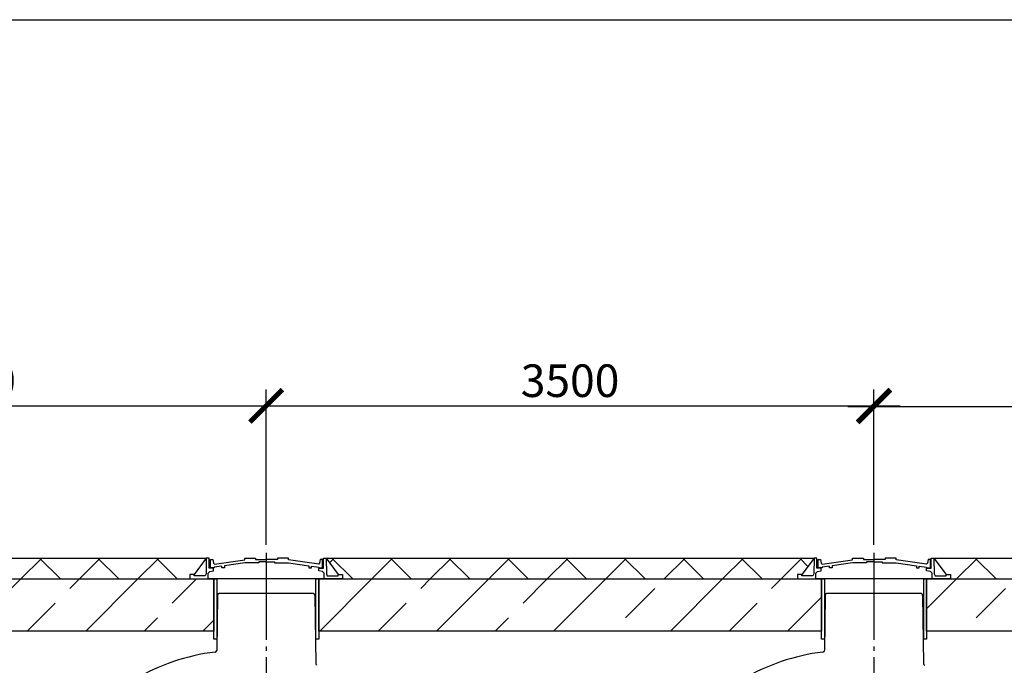
# Model space of a CAD drawing. Units: millimetres. Extents: x -19251 to 231277, y 58952 to 82266.
# Drawn here: x 188021 to 193691, y 66977 to 70692 of the extents above; entities that cross this region are included whole.
import ezdxf

# ---------------------------------------------------------------- set-up
doc = ezdxf.new("R2010")
doc.units = ezdxf.units.MM
doc.linetypes.add('ГОСТ 2.303 5', pattern=[24, 20, -1.5, 1, -1.5])
doc.layers.add('A-GENM', color=13, linetype='Continuous')
doc.layers.add('Слой1', color=7, linetype='ГОСТ 2.303 5')
doc.layers.add('РАЗМЕРЫ', color=3, linetype='Continuous', lineweight=25)
doc.styles.add('ГОСТ 2.304', font='CS_Gost2304.shx')
doc.dimstyles.new('СПДС', dxfattribs={"dimscale": 100, "dimtxt": 2.5, "dimasz": 2.5, "dimexe": 1.25, "dimexo": 0.625, "dimtad": 1, "dimdec": 0, "dimtxsty": 'ГОСТ 2.304', "dimblk": 'ARCHTICK', "dimblk1": 'ARCHTICK', "dimblk2": 'ARCHTICK', "dimcen": 2.5, "dimdle": 2, "dimadec": 0, "dimazin": 2, "dimtfac": 0.75, "dimtdec": 4, "dimtmove": 1, "dimatfit": 3, "dimfxl": 1, "dimtfill": 1, "dimtolj": 1, "dimarcsym": 0})
pattern_1 = [(45, (61183.2, 27512.6), (-336.7596, 336.7596), []), (45, (61519.96, 27512.6), (-336.7596, 336.7596), [238.125, -119.0625])]

# ---------------------------------------------------------------- blocks, each defined once
blk = doc.blocks.new('_ARCHTICK')
at = {"color": 0, "linetype": 'ByBlock', "const_width": 0.15}
blk.add_lwpolyline([(-0.5, -0.5), (0.5, 0.5)], dxfattribs=at)
blk = doc.blocks.new('*D408')
at = {"layer": 'Defpoints', "color": 0}
for p in [(189440.6, 68470.2), (189440.6, 67670.2), (185990.6, 67623.3)]:
    blk.add_point(p, dxfattribs=at)
at = {"layer": 'РАЗМЕРЫ', "color": 0, "lineweight": -2}
for p, q in [((185990.6, 67670.2), (185990.6, 68564)), ((189440.6, 67717.1), (189440.6, 68564)), ((185840.6, 68470.2), (189590.6, 68470.2))]:
    blk.add_line(p, q, dxfattribs=at)
at = {"layer": 'РАЗМЕРЫ', "color": 0, "lineweight": -2, "xscale": 187.5, "yscale": 187.5, "zscale": 187.5, "rotation": 180}
blk.add_blockref('_ARCHTICK', (185990.6, 68470.2), dxfattribs=at)
at = {"layer": 'РАЗМЕРЫ', "color": 0, "lineweight": -2, "xscale": 187.5, "yscale": 187.5, "zscale": 187.5}
blk.add_blockref('_ARCHTICK', (189440.6, 68470.2), dxfattribs=at)
at = {"layer": 'РАЗМЕРЫ', "color": 0, "ltscale": 75, "insert": (187715.6, 68614.7), "char_height": 187.5, "attachment_point": 5, "style": 'ГОСТ 2.304', "bg_fill": 3, "box_fill_scale": 1.1, "bg_fill_color": 256, "bg_fill_true_color": 13158600, "bg_fill_transparency": 0}
blk.add_mtext('\\A1;3450', dxfattribs=at)
blk = doc.blocks.new('*D409')
at = {"layer": 'Defpoints', "color": 0}
for p in [(192940.6, 68470.2), (189440.6, 67623.3), (192940.6, 67623.3)]:
    blk.add_point(p, dxfattribs=at)
at = {"layer": 'РАЗМЕРЫ', "color": 0, "lineweight": -2}
for p, q in [((189440.6, 67670.2), (189440.6, 68564)), ((192940.6, 67670.2), (192940.6, 68564)), ((189290.6, 68470.2), (193090.6, 68470.2))]:
    blk.add_line(p, q, dxfattribs=at)
at = {"layer": 'РАЗМЕРЫ', "color": 0, "lineweight": -2, "xscale": 187.5, "yscale": 187.5, "zscale": 187.5, "rotation": 180}
blk.add_blockref('_ARCHTICK', (189440.6, 68470.2), dxfattribs=at)
at = {"layer": 'РАЗМЕРЫ', "color": 0, "lineweight": -2, "xscale": 187.5, "yscale": 187.5, "zscale": 187.5}
blk.add_blockref('_ARCHTICK', (192940.6, 68470.2), dxfattribs=at)
at = {"layer": 'РАЗМЕРЫ', "color": 0, "ltscale": 75, "insert": (191190.6, 68614.7), "char_height": 187.5, "attachment_point": 5, "style": 'ГОСТ 2.304', "bg_fill": 3, "box_fill_scale": 1.1, "bg_fill_color": 256, "bg_fill_true_color": 13158600, "bg_fill_transparency": 0}
blk.add_mtext('\\A1;3500', dxfattribs=at)
blk = doc.blocks.new('*D410')
at = {"layer": 'Defpoints', "color": 0}
for p in [(196440.6, 68467.1), (192940.6, 67623.3), (196440.6, 67623.3)]:
    blk.add_point(p, dxfattribs=at)
at = {"layer": 'РАЗМЕРЫ', "color": 0, "lineweight": -2}
for p, q in [((192940.6, 67670.2), (192940.6, 68560.8)), ((196440.6, 67670.2), (196440.6, 68560.8)), ((192790.6, 68467.1), (196590.6, 68467.1))]:
    blk.add_line(p, q, dxfattribs=at)
at = {"layer": 'РАЗМЕРЫ', "color": 0, "lineweight": -2, "xscale": 187.5, "yscale": 187.5, "zscale": 187.5, "rotation": 180}
blk.add_blockref('_ARCHTICK', (192940.6, 68467.1), dxfattribs=at)
at = {"layer": 'РАЗМЕРЫ', "color": 0, "lineweight": -2, "xscale": 187.5, "yscale": 187.5, "zscale": 187.5}
blk.add_blockref('_ARCHTICK', (196440.6, 68467.1), dxfattribs=at)
at = {"layer": 'РАЗМЕРЫ', "color": 0, "ltscale": 75, "insert": (194690.6, 68611.6), "char_height": 187.5, "attachment_point": 5, "style": 'ГОСТ 2.304', "bg_fill": 3, "box_fill_scale": 1.1, "bg_fill_color": 256, "bg_fill_true_color": 13158600, "bg_fill_transparency": 0}
blk.add_mtext('\\A1;3500', dxfattribs=at)

msp = doc.modelspace()

# ---------------------------------------------------------------- hatches: boundary and pattern name
at = {"layer": 'A-GENM', "ltscale": 75}
h = msp.add_hatch(dxfattribs=at)
h.set_pattern_fill('ANSI37', color=256, scale=75, style=0)
h.set_pattern_definition([(45, (61183.2, 27512.62), (-168.3798, 168.3798), []), (135, (61183.2, 27512.62), (-168.3798, -168.3798), [])])
h.paths.add_polyline_path([(186335.6, 67593.6), (189095.6, 67593.6), (189025.5, 67498.3), (189000.3, 67498.3), (189000.3, 67473.6), (186430.9, 67473.6), (186430.9, 67498.3), (186405.7, 67498.3)])
h.paths.add_polyline_path([(189785.6, 67593.6), (192595.6, 67593.6), (192525.5, 67498.3), (192500.3, 67498.3), (192500.3, 67473.6), (189880.9, 67473.6), (189880.9, 67498.3), (189855.7, 67498.3)])
h.paths.add_polyline_path([(193285.6, 67593.6), (196090.6, 67593.6), (196020.5, 67498.3), (195995.3, 67498.3), (195995.3, 67473.6), (193380.9, 67473.6), (193380.9, 67498.3), (193355.7, 67498.3)])
h.paths.add_polyline_path([(196780.6, 67593.6), (199920.6, 67593.6), (199850.5, 67498.3), (199825.3, 67498.3), (199825.3, 67473.6), (196875.9, 67473.6), (196875.9, 67498.3), (196850.7, 67498.3)])
h.paths.add_polyline_path([(200610.6, 67593.6), (201335.6, 67593.6), (201265.5, 67498.3), (201240.3, 67498.3), (201240.3, 67473.6), (200705.9, 67473.6), (200705.9, 67498.3), (200680.7, 67498.3)])
h.paths.add_polyline_path([(202025.6, 67593.6), (202750.6, 67593.6), (202680.5, 67498.3), (202655.3, 67498.3), (202655.3, 67473.6), (202120.9, 67473.6), (202120.9, 67498.3), (202095.7, 67498.3)])
h.paths.add_polyline_path([(203440.6, 67593.6), (204165.6, 67593.6), (204095.5, 67498.3), (204070.3, 67498.3), (204070.3, 67473.6), (203535.9, 67473.6), (203535.9, 67498.3), (203510.7, 67498.3)])
h.paths.add_polyline_path([(204855.6, 67593.6), (205580.6, 67593.6), (205510.5, 67498.3), (205485.3, 67498.3), (205485.3, 67473.6), (204950.9, 67473.6), (204950.9, 67498.3), (204925.7, 67498.3)])
h.paths.add_polyline_path([(206270.6, 67593.6), (206995.9, 67593.5), (206925.8, 67498.1), (206900.6, 67498.1), (206900.6, 67473.6), (206365.9, 67473.6), (206365.9, 67498.3), (206340.7, 67498.3)])
h.paths.add_polyline_path([(207685.9, 67593.5), (208410.6, 67593.6), (208340.5, 67498.3), (208315.3, 67498.3), (208315.3, 67473.6), (207781.2, 67473.5), (207781.2, 67498.1), (207756, 67498.1)])
h = msp.add_hatch(dxfattribs=at)
h.set_pattern_fill('ANSI33', color=256, scale=75, style=0)
h.set_pattern_definition(pattern_1)
h.paths.add_polyline_path([(186294, 67473.6), (189138.8, 67473.6), (189138.8, 67173.6), (186294, 67173.6)])
h = msp.add_hatch(dxfattribs=at)
h.set_pattern_fill('ANSI33', color=256, scale=75, style=0)
h.set_pattern_definition(pattern_1)
h.paths.add_polyline_path([(189744, 67473.6), (192638.8, 67473.6), (192638.8, 67173.6), (189744, 67173.6)])
h.paths.add_polyline_path([(193244, 67473.6), (196133.8, 67473.6), (196133.8, 67173.6), (193244, 67173.6)])
h.paths.add_polyline_path([(196739, 67473.6), (199963.8, 67473.6), (199963.8, 67173.6), (196739, 67173.6)])
h.paths.add_polyline_path([(200569, 67473.6), (201378.8, 67473.6), (201378.8, 67173.6), (200569, 67173.6)])
h.paths.add_polyline_path([(201984, 67473.6), (202793.8, 67473.6), (202793.8, 67173.6), (201984, 67173.6)])
h.paths.add_polyline_path([(203399, 67473.6), (204208.8, 67473.6), (204208.8, 67173.6), (203399, 67173.6)])
h.paths.add_polyline_path([(204814, 67473.6), (205623.8, 67473.6), (205623.8, 67173.6), (204814, 67173.6)])
h.paths.add_polyline_path([(206229, 67473.6), (206900.6, 67473.6), (206900.6, 67473.5), (207039.1, 67473.5), (207039.1, 67173.6), (206229, 67173.6)])
h.paths.add_polyline_path([(207644.3, 67473.5), (208453.8, 67473.5), (208453.8, 67173.6), (207644.3, 67173.6)])
h.paths.add_polyline_path([(209059, 67473.6), (209868.8, 67473.6), (209868.8, 67173.6), (209059, 67173.6)])

# ---------------------------------------------------------------- linework, layer by layer
for p, q in [((186335.6, 67593.6), (189095.6, 67593.6)), ((189095.6, 67593.6), (189025.5, 67498.3)), ((189785.6, 67593.6), (189855.7, 67498.3)), ((189785.6, 67593.6), (192595.8, 67593.6)), ((192595.6, 67593.6), (192525.5, 67498.3)), ((193285.6, 67593.6), (193355.7, 67498.3)), ((193285.6, 67593.6), (196090.6, 67593.6))]:
    msp.add_line(p, q, dxfattribs=at)
at = {"layer": 'A-GENM'}
for p, q in [((189095.8, 67593.6), (189094.1, 67502.7)), ((189111.4, 67593.6), (189095.6, 67593.6)), ((189111.4, 67536), (189111.4, 67593.6)), ((189317.2, 67584.4), (189317.2, 67593.6)), ((189317.2, 67593.6), (189379.6, 67593.6)), ((189379.6, 67593.6), (189379.6, 67586.4)), ((189568.4, 67593.6), (189506, 67593.6)), ((189506, 67593.6), (189506, 67586.4)), ((189568.4, 67584.4), (189568.4, 67593.6)), ((189769.8, 67536), (189769.8, 67593.6)), ((189769.8, 67593.6), (189785.6, 67593.6)), ((189785.5, 67593.6), (189787.1, 67502.7)), ((192595.8, 67593.6), (192594.1, 67502.7)), ((192611.4, 67593.6), (192595.6, 67593.6)), ((192611.4, 67536), (192611.4, 67593.6)), ((192817.2, 67584.4), (192817.2, 67593.6)), ((192817.2, 67593.6), (192879.6, 67593.6)), ((192879.6, 67593.6), (192879.6, 67586.4)), ((193068.4, 67593.6), (193006, 67593.6)), ((193006, 67593.6), (193006, 67586.4)), ((193068.4, 67584.4), (193068.4, 67593.6)), ((193269.8, 67536), (193269.8, 67593.6)), ((193269.8, 67593.6), (193285.6, 67593.6)), ((193285.5, 67593.6), (193287.1, 67502.7)), ((189137.4, 67536), (189111.4, 67536)), ((189119.1, 67538.2), (189119.1, 67584.8)), ((189119.1, 67584.8), (189133.3, 67584.8)), ((189141.8, 67538.2), (189119.1, 67538.2)), ((189133.3, 67584.8), (189137.5, 67564.9)), ((189137.4, 67521.3), (189137.4, 67536)), ((189137.5, 67564.9), (189142.3, 67559.5)), ((189184.7, 67547.7), (189141.8, 67542.2)), ((189141.8, 67542.2), (189141.8, 67538.2)), ((189142.3, 67559.5), (189317.2, 67584.4)), ((189184.7, 67538.2), (189184.7, 67547.7)), ((189199.7, 67538.2), (189184.7, 67538.2)), ((189317.2, 67566.5), (189199.7, 67549.7)), ((189199.7, 67549.7), (189199.7, 67538.2)), ((189397.8, 67566.5), (189317.2, 67566.5)), ((189379.6, 67586.4), (189442.8, 67586.4)), ((189442.8, 67571.3), (189397.8, 67571.3)), ((189397.8, 67571.3), (189397.8, 67566.5)), ((189506, 67586.4), (189442.8, 67586.4)), ((189442.8, 67571.3), (189487.8, 67571.3)), ((189487.8, 67571.3), (189487.8, 67566.5)), ((189487.8, 67566.5), (189568.4, 67566.5)), ((189743.3, 67559.5), (189568.4, 67584.4)), ((189568.4, 67566.5), (189685.9, 67549.7)), ((189685.9, 67549.7), (189685.9, 67538.2)), ((189685.9, 67538.2), (189700.9, 67538.2)), ((189700.9, 67538.2), (189700.9, 67547.7)), ((189700.9, 67547.7), (189743.8, 67542.2)), ((189748.1, 67564.9), (189743.3, 67559.5)), ((189743.8, 67542.2), (189743.8, 67538.2)), ((189743.8, 67538.2), (189765.8, 67538.2)), ((189743.8, 67521.3), (189743.8, 67536)), ((189743.8, 67536), (189769.8, 67536)), ((189752.3, 67584.8), (189748.1, 67564.9)), ((189765.8, 67584.8), (189752.3, 67584.8)), ((189765.8, 67538.2), (189765.8, 67584.8)), ((192637.4, 67536), (192611.4, 67536)), ((192619.1, 67538.2), (192619.1, 67584.8)), ((192619.1, 67584.8), (192633.3, 67584.8)), ((192641.8, 67538.2), (192619.1, 67538.2)), ((192633.3, 67584.8), (192637.5, 67564.9)), ((192637.4, 67521.3), (192637.4, 67536)), ((192637.5, 67564.9), (192642.3, 67559.5)), ((192684.7, 67547.7), (192641.8, 67542.2)), ((192641.8, 67542.2), (192641.8, 67538.2)), ((192642.3, 67559.5), (192817.2, 67584.4)), ((192684.7, 67538.2), (192684.7, 67547.7)), ((192699.7, 67538.2), (192684.7, 67538.2)), ((192817.2, 67566.5), (192699.7, 67549.7)), ((192699.7, 67549.7), (192699.7, 67538.2)), ((192897.8, 67566.5), (192817.2, 67566.5)), ((192879.6, 67586.4), (192942.8, 67586.4)), ((192942.8, 67571.3), (192897.8, 67571.3)), ((192897.8, 67571.3), (192897.8, 67566.5)), ((193006, 67586.4), (192942.8, 67586.4)), ((192942.8, 67571.3), (192987.8, 67571.3)), ((192987.8, 67571.3), (192987.8, 67566.5)), ((192987.8, 67566.5), (193068.4, 67566.5)), ((193243.3, 67559.5), (193068.4, 67584.4)), ((193068.4, 67566.5), (193185.9, 67549.7)), ((193185.9, 67549.7), (193185.9, 67538.2)), ((193185.9, 67538.2), (193200.9, 67538.2)), ((193200.9, 67538.2), (193200.9, 67547.7)), ((193200.9, 67547.7), (193243.8, 67542.2)), ((193248.1, 67564.9), (193243.3, 67559.5)), ((193243.8, 67542.2), (193243.8, 67538.2)), ((193243.8, 67538.2), (193265.8, 67538.2)), ((193243.8, 67521.3), (193243.8, 67536)), ((193243.8, 67536), (193269.8, 67536)), ((193252.3, 67584.8), (193248.1, 67564.9)), ((193265.8, 67584.8), (193252.3, 67584.8)), ((193265.8, 67538.2), (193265.8, 67584.8)), ((189025.5, 67498.3), (189000.3, 67498.3)), ((189000.3, 67498.3), (189000.3, 67473.6)), ((189025.5, 67492.1), (189025.5, 67498.3)), ((189088.6, 67492.1), (189025.5, 67492.1)), ((189094.1, 67502.7), (189088.6, 67492.1)), ((189105.7, 67506.1), (189116, 67515.9)), ((189105.7, 67473.6), (189105.7, 67506.1)), ((189116, 67515.9), (189137.4, 67521.3)), ((189765.3, 67515.9), (189743.8, 67521.3)), ((189775.5, 67506.1), (189765.3, 67515.9)), ((189775.5, 67473.6), (189775.5, 67506.1)), ((189787.1, 67502.7), (189792.6, 67492.1)), ((189792.6, 67492.1), (189855.7, 67492.1)), ((189855.7, 67492.1), (189855.7, 67498.3)), ((189855.7, 67498.3), (189880.9, 67498.3)), ((189880.9, 67498.3), (189880.9, 67473.6)), ((192525.5, 67498.3), (192500.3, 67498.3)), ((192500.3, 67498.3), (192500.3, 67473.6)), ((192525.5, 67492.1), (192525.5, 67498.3)), ((192588.6, 67492.1), (192525.5, 67492.1)), ((192594.1, 67502.7), (192588.6, 67492.1)), ((192605.7, 67506.1), (192616, 67515.9)), ((192605.7, 67473.6), (192605.7, 67506.1)), ((192616, 67515.9), (192637.4, 67521.3)), ((193265.3, 67515.9), (193243.8, 67521.3)), ((193275.5, 67506.1), (193265.3, 67515.9)), ((193275.5, 67473.6), (193275.5, 67506.1)), ((193287.1, 67502.7), (193292.6, 67492.1)), ((193292.6, 67492.1), (193355.7, 67492.1)), ((193355.7, 67492.1), (193355.7, 67498.3)), ((193355.7, 67498.3), (193380.9, 67498.3)), ((193380.9, 67498.3), (193380.9, 67473.6)), ((189000.3, 67473.6), (189105.7, 67473.6)), ((189775.5, 67473.6), (189105.7, 67473.6)), ((189723.3, 67473.6), (189157.9, 67473.6)), ((189880.9, 67473.6), (189775.5, 67473.6)), ((192500.3, 67473.6), (192605.7, 67473.6)), ((193275.5, 67473.6), (192605.7, 67473.6)), ((193223.3, 67473.6), (192657.9, 67473.6)), ((193380.9, 67473.6), (193275.5, 67473.6)), ((189160.4, 67378.8), (189155.9, 67062.7)), ((189205.6, 67390.6), (189172.4, 67390.6)), ((189675.6, 67390.6), (189205.6, 67390.6)), ((189708.8, 67390.6), (189675.6, 67390.6)), ((189720.8, 67378.8), (189726.5, 66985.8)), ((192660.4, 67378.8), (192655.9, 67062.7)), ((192705.6, 67390.6), (192672.4, 67390.6)), ((193175.6, 67390.6), (192705.6, 67390.6)), ((193208.8, 67390.6), (193175.6, 67390.6)), ((193220.8, 67378.8), (193226.5, 66985.8))]:
    msp.add_line(p, q, dxfattribs=at)
at = {"layer": 'A-GENM', "ltscale": 75}
for points in [[(186294, 67473.6), (189138.8, 67473.6), (189138.8, 67173.6), (186294, 67173.6)], [(189155.7, 67127.5), (189138.8, 67127.5), (189138.8, 67473.6), (189155.7, 67473.6)], [(189744, 67127.5), (189727.1, 67127.5), (189727.1, 67473.6), (189744, 67473.6)], [(189744, 67473.6), (192638.8, 67473.6), (192638.8, 67173.6), (189744, 67173.6)], [(192655.7, 67127.5), (192638.8, 67127.5), (192638.8, 67473.6), (192655.7, 67473.6)], [(193244, 67127.5), (193227.1, 67127.5), (193227.1, 67473.6), (193244, 67473.6)], [(193244, 67473.6), (196133.8, 67473.6), (196133.8, 67173.6), (193244, 67173.6)]]:
    msp.add_lwpolyline(points, close=True, dxfattribs=at)
at = {"layer": 'A-GENM'}
for centre, radius, start, end in [((189172.4, 67378.6), 12, 90, 179.1717), ((189708.8, 67378.6), 12, 0.8283, 90), ((192672.4, 67378.6), 12, 90, 179.1717), ((193208.8, 67378.6), 12, 0.8283, 90), ((189290.6, 65868.6), 1193, 96.9103, 120.7076), ((189145.9, 67062.9), 10, 276.9103, 359.1717), ((192790.6, 65868.6), 1193, 96.9103, 120.7076), ((192645.9, 67062.9), 10, 276.9103, 359.1717), ((189736.5, 66986), 10, 180.8283, 248.2464), ((189736.5, 66986), 10, 180.8283, 248.2464), ((193236.5, 66986), 10, 180.8283, 248.2464), ((193236.5, 66986), 10, 180.8283, 248.2464)]:
    msp.add_arc(centre, radius, start, end, dxfattribs=at)

# ---------------------------------------------------------------- dimensions: what is measured, and where the dimension line sits
at = {"layer": 'РАЗМЕРЫ'}
dim = msp.add_linear_dim(base=(189440.6, 68470.2), p1=(185990.6, 67623.3), p2=(189440.6, 67670.2), dimstyle='СПДС', override={"dimscale": 75, "dimlfac": 1, "dimtxsty": 'ГОСТ 2.304', "dimblk1": 'ARCHTICK', "dimblk2": 'ARCHTICK', "dimsah": 1, "dimtolj": 1}, dxfattribs=at)
dim.commit()
dim.dimension.update_dxf_attribs({"geometry": '*D408', "text_midpoint": (187715.6, 68614.7)})

# ---------------------------------------------------------------- next in the draw order: dimensions: what is measured, and where the dimension line sits
dim = msp.add_linear_dim(base=(192940.6, 68470.2), p1=(189440.6, 67623.3), p2=(192940.6, 67623.3), dimstyle='СПДС', override={"dimscale": 75, "dimlfac": 1, "dimtxsty": 'ГОСТ 2.304', "dimblk1": 'ARCHTICK', "dimblk2": 'ARCHTICK', "dimsah": 1, "dimtolj": 1}, dxfattribs=at)
dim.commit()
dim.dimension.update_dxf_attribs({"geometry": '*D409', "text_midpoint": (191190.6, 68614.7)})

# ---------------------------------------------------------------- next in the draw order: linework, layer by layer
at = {"layer": 'Слой1', "ltscale": 25}
msp.add_line((189440.6, 67623.3), (189440.6, 66736.3), dxfattribs=at)

# ---------------------------------------------------------------- next in the draw order: dimensions: what is measured, and where the dimension line sits
at = {"layer": 'РАЗМЕРЫ'}
dim = msp.add_linear_dim(base=(196440.6, 68467.1), p1=(192940.6, 67623.3), p2=(196440.6, 67623.3), dimstyle='СПДС', override={"dimscale": 75, "dimlfac": 1, "dimtxsty": 'ГОСТ 2.304', "dimblk1": 'ARCHTICK', "dimblk2": 'ARCHTICK', "dimsah": 1, "dimtolj": 1}, dxfattribs=at)
dim.commit()
dim.dimension.update_dxf_attribs({"geometry": '*D410', "text_midpoint": (194690.6, 68611.6)})

# ---------------------------------------------------------------- next in the draw order: linework, layer by layer
at = {"layer": 'РАЗМЕРЫ', "ltscale": 75}
msp.add_lwpolyline([(177852.8, 70692.4), (217036.6, 70692.4), (217036.6, 61015.8), (177852.8, 61015.8)], close=True, dxfattribs=at)
at = {"layer": 'Слой1', "ltscale": 25}
msp.add_line((192940.6, 67623.3), (192940.6, 66736.3), dxfattribs=at)

doc.saveas('drawing.dxf')
